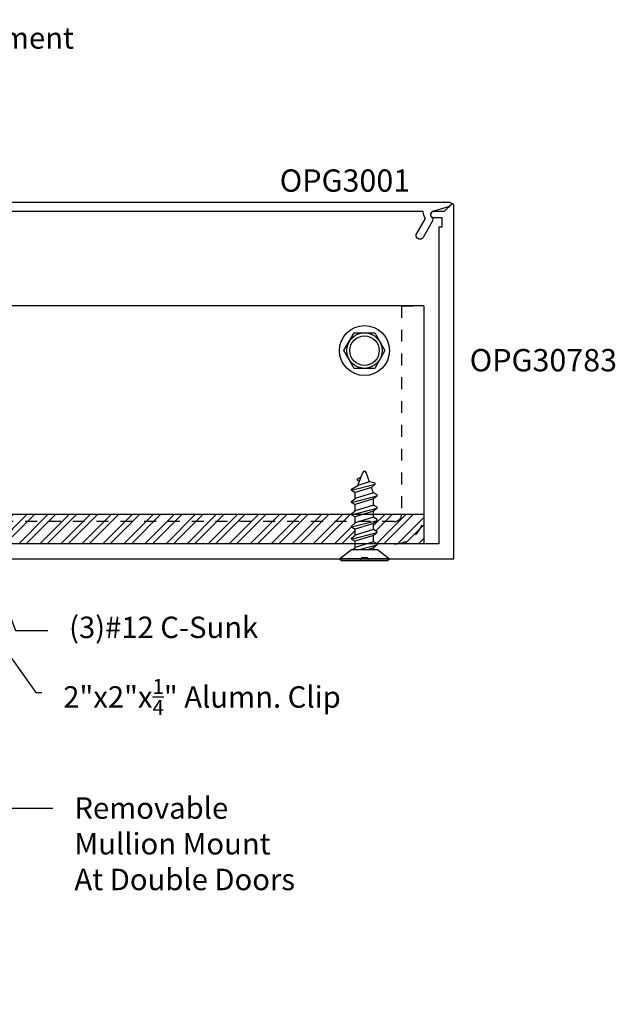
# Model space of a CAD drawing. Units: inches. Extents: x 0 to 70, y 0 to 86.
# Drawn here: x 47.3 to 52.3, y 25 to 33.2 of the extents above; entities that cross this region are included whole.
import ezdxf
from ezdxf import colors
from ezdxf.entities.mleader import LeaderData, LeaderLine
from ezdxf.math import Vec2, Vec3

# ---------------------------------------------------------------- set-up
doc = ezdxf.new("R2010")
doc.units = ezdxf.units.IN
doc.header["$LTSCALE"] = 0.25
doc.header["$MEASUREMENT"] = 0
doc.linetypes.add('HIDDEN2', pattern=[0.1875, 0.125, -0.0625])
for name, color, linetype in [('Arcadia-Hidden', 1, 'HIDDEN2'), ('Arcadia-Profile', 5, 'Continuous'), ('Arcadia-Text', 3, 'Continuous')]:
    doc.layers.add(name, color=color, linetype=linetype)
doc.styles.get("Standard").update_dxf_attribs({"font": 'ARIALN.TTF'})

# ---------------------------------------------------------------- blocks, each defined once
blk = doc.blocks.new('A$C2A447C87')
at = {"layer": 'Arcadia-Profile'}
for p, q in [((0.1503, 0.6832), (0.1833, 0.7034)), ((0.1504, 0.6744), (0.1688, 0.6638)), ((0.1567, 0.6305), (0.1965, 0.7399)), ((0.2544, 0.6604), (0.2255, 0.7399)), ((0.1031, 0.5899), (0.3021, 0.6408)), ((0.1031, 0.5977), (0.1567, 0.6305)), ((0.1031, 0.5899), (0.1031, 0.5977)), ((0.1031, 0.5899), (0.1339, 0.5721)), ((0.2713, 0.6141), (0.1339, 0.5721)), ((0.2544, 0.6604), (0.1567, 0.6305)), ((0.3021, 0.6485), (0.2544, 0.6604)), ((0.3021, 0.64), (0.2713, 0.6141)), ((0.2881, 0.5679), (0.2713, 0.6141)), ((0.3021, 0.64), (0.3021, 0.6485)), ((0.1031, 0.4872), (0.3189, 0.5424)), ((0.1031, 0.4949), (0.1339, 0.5207)), ((0.1339, 0.5207), (0.1339, 0.5721)), ((0.2881, 0.5679), (0.1339, 0.5207)), ((0.2881, 0.5165), (0.1339, 0.4694)), ((0.3189, 0.5501), (0.2881, 0.5679)), ((0.3189, 0.5424), (0.2881, 0.5165)), ((0.2881, 0.4651), (0.2881, 0.5165)), ((0.3189, 0.5424), (0.3189, 0.5501)), ((0.1031, 0.4872), (0.1031, 0.4949)), ((0.1031, 0.4872), (0.1339, 0.4694)), ((0.1031, 0.3844), (0.3189, 0.4396)), ((0.1031, 0.3921), (0.1339, 0.418)), ((0.1339, 0.418), (0.1339, 0.4694)), ((0.2881, 0.4651), (0.1339, 0.418)), ((0.2881, 0.4651), (0.1339, 0.418)), ((0.2881, 0.4137), (0.1339, 0.3666)), ((0.3189, 0.4473), (0.2881, 0.4651)), ((0.3189, 0.4396), (0.2881, 0.4137)), ((0.2881, 0.3623), (0.2881, 0.4137)), ((0.3189, 0.4396), (0.3189, 0.4473)), ((0.1031, 0.3844), (0.1031, 0.3921)), ((0.1031, 0.3844), (0.1339, 0.3666)), ((0.1031, 0.2816), (0.3189, 0.3368)), ((0.1339, 0.3152), (0.1339, 0.3666)), ((0.2881, 0.3623), (0.1339, 0.3152)), ((0.2881, 0.3623), (0.1339, 0.3152)), ((0.3189, 0.3445), (0.2881, 0.3623)), ((0.3189, 0.3368), (0.2881, 0.3109)), ((0.3189, 0.3368), (0.3189, 0.3445)), ((0.1031, 0.2893), (0.1339, 0.3152)), ((0.1031, 0.2816), (0.1031, 0.2893)), ((0.1031, 0.2816), (0.1339, 0.2638)), ((0.2881, 0.3109), (0.1339, 0.2638)), ((0.1339, 0.2124), (0.1339, 0.2638)), ((0.2881, 0.2596), (0.1339, 0.2124)), ((0.2881, 0.2596), (0.1339, 0.2124)), ((0.2881, 0.2596), (0.2881, 0.3109)), ((0.3189, 0.2417), (0.2881, 0.2596)), ((0.1031, 0.1788), (0.3189, 0.234)), ((0.1031, 0.1866), (0.1339, 0.2124)), ((0.1031, 0.1788), (0.1031, 0.1866)), ((0.1031, 0.1788), (0.1339, 0.161)), ((0.2881, 0.2082), (0.1339, 0.161)), ((0.3189, 0.234), (0.2881, 0.2082)), ((0.2881, 0.1568), (0.2881, 0.2082)), ((0.3189, 0.234), (0.3189, 0.2417)), ((0.1129, 0.092), (0.1339, 0.1096)), ((0.1339, 0.1096), (0.1339, 0.161)), ((0.2881, 0.1568), (0.1339, 0.1096)), ((0.2881, 0.1568), (0.1339, 0.1096)), ((0.1654, 0.092), (0.3189, 0.1313)), ((0.2881, 0.1054), (0.2443, 0.092)), ((0.3189, 0.139), (0.2881, 0.1568)), ((0.3189, 0.1313), (0.2881, 0.1054)), ((0.2881, 0.1054), (0.2881, 0.092)), ((0.3189, 0.1313), (0.3189, 0.139))]:
    blk.add_line(p, q, dxfattribs=at)
at = {"layer": 'Arcadia-Profile', "ltscale": 0.25}
for p, q in [((0.1849, 0.0256), (0.1804, 0.0004)), ((0.1849, 0.0256), (0.2365, 0.0256)), ((0.2365, 0.0256), (0.2409, 0.0004))]:
    blk.add_line(p, q, dxfattribs=at)
at = {"layer": 'Arcadia-Profile'}
blk.add_lwpolyline([(0, 0.0133), (0.1026, 0.092), (0.3194, 0.092), (0.422, 0.0133), (0, 0.0133), (0.0173, 0), (0.4047, 0), (0.422, 0.0133)], dxfattribs=at)
for centre, radius, start, end in [((0.211, 0.7346), 0.0154, 20, 160), ((0.153, 0.6788), 0.00514, 121.48431, 239.99069)]:
    blk.add_arc(centre, radius, start, end, dxfattribs=at)

msp = doc.modelspace()

# ---------------------------------------------------------------- hatches: boundary and pattern name
at = {"layer": 'Arcadia-Profile'}
h = msp.add_hatch(dxfattribs=at)
h.set_pattern_fill('STEEL', color=256, style=0)
h.set_pattern_definition([(45, (-171.31587, -424.79179), (-0.088388348, 0.088388348), []), (45, (-171.31587, -424.72929), (-0.088388348, 0.088388348), [])])
h.paths.add_polyline_path([(50.70351, 28.82226), (50.70351, 29.07086), (50.2809, 29.07086), (50.2809, 29.04512), (50.32098, 29.02197), (50.31173, 29.01961), (50.2809, 28.99374), (50.2809, 28.94235), (50.32098, 28.9192), (50.31173, 28.91683), (50.2809, 28.89096), (50.2809, 28.83957), (50.31087, 28.82226)])
h.paths.add_polyline_path([(50.12673, 28.82226), (50.12673, 28.84383), (50.09046, 28.86478), (50.12673, 28.89522), (50.12673, 28.9466), (50.09046, 28.96755), (50.12673, 28.99799), (50.12673, 29.04938), (50.08954, 29.07086), (47.06789, 29.07086), (47.0307, 29.04938), (47.0307, 28.99799), (47.07475, 28.96103), (47.06153, 28.96441), (47.0307, 28.9466), (47.0307, 28.89522), (47.07475, 28.85826), (47.06153, 28.86164), (47.0307, 28.84383), (47.0307, 28.82226)])
h.paths.add_polyline_path([(43.59615, 28.82226), (43.62613, 28.83957), (43.62613, 28.89096), (43.58985, 28.9214), (43.62613, 28.94235), (43.62613, 28.99374), (43.58985, 29.02417), (43.62613, 29.04512), (43.62613, 29.07086), (43.20351, 29.07086), (43.20351, 28.82226)])
h.paths.add_polyline_path([(43.81748, 29.07086), (43.78029, 29.04938), (43.78029, 28.99799), (43.82433, 28.96103), (43.81112, 28.96441), (43.78029, 28.9466), (43.78029, 28.89522), (43.82433, 28.85826), (43.81112, 28.86164), (43.78029, 28.84383), (43.78029, 28.82226), (46.84656, 28.82226), (46.87654, 28.83957), (46.87654, 28.89096), (46.84027, 28.9214), (46.87654, 28.94235), (46.87654, 28.99374), (46.84027, 29.02417), (46.87654, 29.04512), (46.87654, 29.07086)])

# ---------------------------------------------------------------- linework, layer by layer
at = {"layer": 'Arcadia-Hidden'}
for p, q in [((50.51601, 30.82185), (50.70351, 30.82185)), ((50.51601, 30.82185), (50.51601, 29.07176)), ((50.70351, 30.82185), (50.70351, 29.07176)), ((50.45351, 29.00926), (43.48473, 29.00926))]:
    msp.add_line(p, q, dxfattribs=at)
for radius in [0.0625, 0.25]:
    msp.add_arc((50.45351, 29.07176), radius, 270, 0, dxfattribs=at)
at = {"layer": 'Arcadia-Profile', "lineweight": -3}
for p, q in [((50.7034, 30.82097), (43.2034, 30.82097)), ((50.7034, 30.82097), (50.52726, 30.82097)), ((50.70351, 30.82086), (50.70351, 28.82086)), ((50.70351, 30.82086), (50.70351, 28.8212))]:
    msp.add_line(p, q, dxfattribs=at)
at = {"layer": 'Arcadia-Profile'}
msp.add_line((43.20351, 29.07086), (50.70351, 29.07086), dxfattribs=at)
for points in [[(42.9636, 31.6942), (50.91754, 31.6942, -0.6681786), (50.92813, 31.66862), (50.91609, 31.65657, -0.1287399), (50.90954, 31.65274), (50.775, 31.61503, 0.1113766), (50.7692, 31.6119, 0.4652421), (50.76998, 31.56606, -0.312128), (50.77318, 31.53212), (50.69572, 31.39744, -1.0389881), (50.64334, 31.43041), (50.71601, 31.55628, -0.1693527), (50.69766, 31.61395, 0.0528144), (50.69452, 31.61428), (43.30412, 31.61428, 0.4142136)], [(42.92539, 28.69739), (50.95371, 28.69739), (50.95371, 31.67008, 0.6681786), (50.93666, 31.67714), (50.8738, 31.61428), (50.78389, 31.61428, 1), (50.78389, 31.56434), (50.85382, 31.56434), (50.85382, 31.48442), (50.82885, 31.48442), (50.82885, 28.82226), (43.20309, 28.82226)]]:
    msp.add_lwpolyline(points, format="xyb", dxfattribs=at)
msp.add_lwpolyline([(50.37562, 30.44597), (50.28962, 30.29702), (50.11762, 30.29702), (50.03162, 30.44597), (50.11762, 30.59493), (50.28962, 30.59493)], close=True, dxfattribs=at)
for centre, radius in [((50.20362, 30.44597), 0.21), ((50.20362, 30.44597), 0.14896), ((50.20457, 30.44597), 0.12396)]:
    msp.add_circle(centre, radius, dxfattribs=at)

# ---------------------------------------------------------------- block references
at = {"layer": 'Arcadia-Profile', "lineweight": -3}
msp.add_blockref('A$C2A447C87', (49.99282, 28.68279), dxfattribs=at)

# ---------------------------------------------------------------- texts
at = {"layer": 'Arcadia-Text', "lineweight": -3}
for s, p in [('OPG3001', (49.4917, 31.78114)), ('OPG30783', (51.08753, 30.27171))]:
    msp.add_text(s, height=0.1875, dxfattribs=at).set_placement(p)

# ---------------------------------------------------------------- leaders
ml = msp.add_multileader_mtext('Standard', dxfattribs=at)
ml.set_content('\\A1;{\\H0.7x;\\S3/16;}" Steel Reinforcement\\PAt Double Doors', color=256)
ml.set_leader_properties()
ml.build(insert=Vec2(0, 0))
ml.multileader.update_dxf_attribs({"dogleg_length": 0.36, "arrow_head_size": 0.24})
ctx = ml.context
ctx.base_point, ctx.char_height, ctx.arrow_head_size, ctx.landing_gap_size, ctx.plane_origin = Vec3(44.88583, 33.13299), 0.18, 0.24, 0.18, Vec3(40.70476, 26.06198)
notes = []
notes.append((ctx, [(0, (1, 1, 0), (44.61434, 33.13299), (1, 0), 0.2715, [(0, [(43.42223, 30.63233)], 0, [])])]))
ctx.mtext.insert, ctx.mtext.flow_direction = Vec3(45.06583, 33.22446), 5
ml = msp.add_multileader_mtext('Standard', dxfattribs=at)
ml.set_content('\\A1;2"x2"x{\\H0.7x;\\S1/4;}" Alumn. Clip', color=256)
ml.set_leader_properties()
ml.build(insert=Vec2(0, 0))
ml.multileader.update_dxf_attribs({"dogleg_length": 0.36, "arrow_head_size": 0.24})
ctx = ml.context
ctx.base_point, ctx.char_height, ctx.arrow_head_size, ctx.landing_gap_size, ctx.plane_origin = Vec3(47.49339, 27.57172), 0.18, 0.24, 0.18, Vec3(38.6108, 24.45046)
notes.append((ctx, [(0, (1, 1, 0), (47.44341, 27.57172), (1, 0), 0.04997, [(0, [(46.37868, 29.07086)], 0, [])])]))
ctx.mtext.insert, ctx.mtext.flow_direction = Vec3(47.67339, 27.68671), 5
ml = msp.add_multileader_mtext('Standard', dxfattribs=at)
ml.set_content('\\A1;(3)#12 C-Sunk', color=256)
ml.set_leader_properties()
ml.build(insert=Vec2(0, 0))
ml.multileader.update_dxf_attribs({"dogleg_length": 0.36, "arrow_head_size": 0.24})
ctx = ml.context
ctx.base_point, ctx.char_height, ctx.arrow_head_size, ctx.landing_gap_size, ctx.plane_origin = Vec3(47.54276, 28.09418), 0.18, 0.24, 0.18, Vec3(40.70476, 26.03696)
notes.append((ctx, [(0, (1, 1, 0), (47.27126, 28.09418), (1, 0), 0.2715, [(0, [(47.04819, 28.68318)], 0, [])])]))
ctx.mtext.insert, ctx.mtext.flow_direction = Vec3(47.72276, 28.21064), 5
ml = msp.add_multileader_mtext('Standard', dxfattribs=at)
ml.set_content('\\A1;Removable\\PMullion Mount\\PAt Double Doors', color=256)
ml.set_leader_properties()
ml.build(insert=Vec2(0, 0))
ml.multileader.update_dxf_attribs({"dogleg_length": 0.36, "arrow_head_size": 0.24})
ctx = ml.context
ctx.base_point, ctx.char_height, ctx.arrow_head_size, ctx.landing_gap_size, ctx.plane_origin = Vec3(47.58735, 26.60061), 0.18, 0.24, 0.18, Vec3(38.70476, 23.47936)
notes.append((ctx, [(0, (1, 1, 0), (47.31585, 26.60061), (1, 0), 0.2715, [(0, [(45.74956, 26.6098)], 0, [])])]))
ctx.mtext.insert, ctx.mtext.flow_direction = Vec3(47.76735, 26.69209), 5
for ctx, leaders in notes:
    for number, flags, end, landing, length, lines in leaders:
        leader = LeaderData()
        leader.index, (leader.has_last_leader_line, leader.has_dogleg_vector, leader.attachment_direction) = number, flags
        leader.last_leader_point, leader.dogleg_vector, leader.dogleg_length = Vec3(end), Vec3(landing), length
        for number, points, colour, breaks in lines:
            line = LeaderLine()
            line.index, line.vertices, line.color, line.breaks = number, Vec3.list(points), colors.encode_raw_color(colour), breaks
            leader.lines.append(line)
        ctx.leaders.append(leader)

doc.saveas('drawing.dxf')
